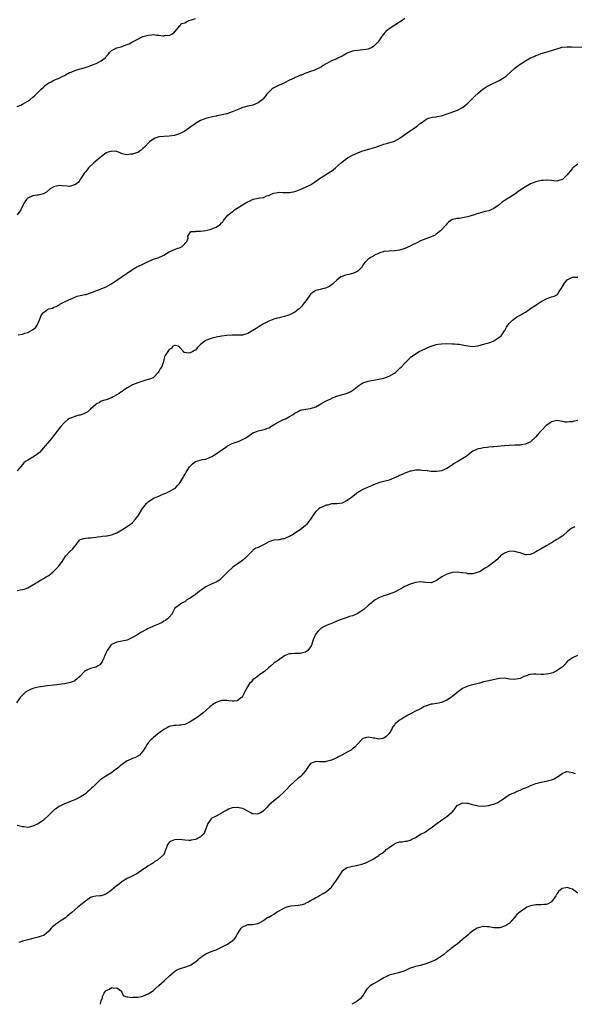
# Model space of a CAD drawing. Units: inches. Extents: x 2547000 to 2550000, y 1542000 to 1545000.
# Drawn here: x 2548334 to 2548546, y 1542000 to 1542376 of the extents above; entities that cross this region are included whole.
import ezdxf

# ---------------------------------------------------------------- set-up
doc = ezdxf.new("R2010")
doc.units = ezdxf.units.IN
doc.header["$MEASUREMENT"] = 0
doc.layers.add('LD25471542_10ft', color=53, linetype='Continuous')

msp = doc.modelspace()

# ---------------------------------------------------------------- linework, layer by layer
at = {"layer": 'LD25471542_10ft'}
for points, elevation in [([(2548481, 1542376.06), (2548479.63, 1542375), (2548479, 1542374.57), (2548476.76, 1542373.24), (2548475, 1542372.09), (2548473.75, 1542371), (2548473.36, 1542370.64), (2548473, 1542370.18), (2548472.43, 1542369.57), (2548472.03, 1542369), (2548471, 1542367.44), (2548470.62, 1542367), (2548469, 1542365.33), (2548468.4, 1542365), (2548467, 1542364.38), (2548466.25, 1542364.25), (2548465, 1542364.01), (2548463.95, 1542363.95), (2548463, 1542363.84), (2548461.66, 1542363.66), (2548461, 1542363.53), (2548459, 1542362.78), (2548457, 1542361.68), (2548455.69, 1542361), (2548455, 1542360.68), (2548453, 1542359.81), (2548451.15, 1542358.85), (2548451, 1542358.74), (2548449.85, 1542358.15), (2548449, 1542357.51), (2548448.62, 1542357.38), (2548447, 1542356.52), (2548446.24, 1542356.24), (2548445, 1542355.82), (2548443.14, 1542355.14), (2548442.86, 1542355), (2548441.54, 1542354.46), (2548441, 1542354.34), (2548440.1, 1542353.9), (2548439, 1542353.45), (2548438.7, 1542353.3), (2548437, 1542352.44), (2548435, 1542351.49), (2548433, 1542350.61), (2548431.93, 1542350.07), (2548431, 1542349.57), (2548430.23, 1542349), (2548429, 1542347.93), (2548428.19, 1542347), (2548427.68, 1542346.32), (2548426.74, 1542345.26), (2548426.45, 1542345), (2548425, 1542343.8), (2548423, 1542343.01), (2548421, 1542342.56), (2548419.75, 1542342.25), (2548419, 1542342.01), (2548418.26, 1542341.74), (2548417, 1542341.21), (2548415, 1542340.36), (2548413, 1542339.66), (2548411.24, 1542339.24), (2548409.14, 1542338.86), (2548409, 1542338.82), (2548407.5, 1542338.5), (2548407, 1542338.38), (2548405.93, 1542338.07), (2548405, 1542337.86), (2548404.4, 1542337.6), (2548403, 1542337.13), (2548401, 1542335.98), (2548399.67, 1542335), (2548399.3, 1542334.7), (2548397, 1542333.07), (2548395, 1542332.08), (2548393, 1542331.39), (2548391, 1542331.07), (2548389, 1542331.04), (2548387.08, 1542330.92), (2548385.61, 1542330.39), (2548385, 1542330.04), (2548384.36, 1542329.64), (2548383.49, 1542329), (2548381.6, 1542327), (2548381, 1542326.48), (2548380.25, 1542325.75), (2548379.15, 1542325), (2548379, 1542324.93), (2548378.91, 1542324.91), (2548377, 1542324.27), (2548376.21, 1542324.21), (2548375, 1542324.07), (2548374.18, 1542324.18), (2548373, 1542324.44), (2548372.59, 1542324.59), (2548371.62, 1542325), (2548371, 1542325.24), (2548370.76, 1542325.24), (2548369, 1542325.46), (2548368.68, 1542325.32), (2548367.68, 1542325), (2548367, 1542324.74), (2548365, 1542323.3), (2548364.63, 1542323), (2548363.78, 1542322.22), (2548363, 1542321.61), (2548362.28, 1542321), (2548360.2, 1542319), (2548359.71, 1542318.29), (2548359, 1542317.5), (2548358.6, 1542317), (2548357.81, 1542315.81), (2548357.19, 1542314.81), (2548357, 1542314.58), (2548356.35, 1542313.65), (2548355.56, 1542313), (2548355, 1542312.57), (2548354.45, 1542312.45), (2548353, 1542311.98), (2548352.06, 1542312.06), (2548350.15, 1542312.15), (2548349, 1542312.28), (2548348.03, 1542312.03), (2548347, 1542311.82), (2548345.61, 1542311), (2548344.2, 1542309.8), (2548343, 1542309.11), (2548341, 1542308.68), (2548340.66, 1542308.66), (2548339, 1542308.4), (2548337, 1542307.45), (2548336.56, 1542307), (2548335.94, 1542306.06), (2548335.29, 1542305), (2548334.32, 1542303), (2548332.92, 1542301.08)], 8160), ([(2548333, 1542342.43), (2548334.35, 1542343), (2548335, 1542343.3), (2548337, 1542344.45), (2548337.82, 1542345), (2548339, 1542345.96), (2548339.53, 1542346.47), (2548340.14, 1542347), (2548342.14, 1542349), (2548343, 1542349.78), (2548343.6, 1542350.4), (2548345, 1542351.44), (2548345.92, 1542351.92), (2548347, 1542352.55), (2548349, 1542353.31), (2548350.13, 1542353.87), (2548351, 1542354.26), (2548351.45, 1542354.55), (2548353, 1542355.36), (2548353.58, 1542355.58), (2548355, 1542356.2), (2548357, 1542356.81), (2548357.69, 1542357), (2548360.24, 1542357.76), (2548361.72, 1542358.28), (2548363.14, 1542358.86), (2548363.43, 1542359), (2548365, 1542359.83), (2548366.51, 1542361), (2548366.77, 1542361.23), (2548367, 1542361.53), (2548367.72, 1542362.28), (2548368.24, 1542363), (2548369, 1542363.75), (2548371, 1542364.82), (2548371.58, 1542365), (2548372.73, 1542365.27), (2548373, 1542365.36), (2548373.59, 1542365.59), (2548375, 1542366.06), (2548375.68, 1542366.32), (2548376.76, 1542367), (2548379, 1542368.09), (2548380.69, 1542369), (2548381, 1542369.13), (2548382.49, 1542369.51), (2548383, 1542369.7), (2548384.27, 1542369.73), (2548385, 1542369.86), (2548386.35, 1542369.65), (2548387, 1542369.69), (2548388.6, 1542369.4), (2548389, 1542369.46), (2548389.65, 1542369.65), (2548391, 1542369.59), (2548392.01, 1542369.99), (2548393, 1542370.75), (2548394.42, 1542372.42), (2548394.93, 1542373.07), (2548395, 1542373.11), (2548395.88, 1542374.12), (2548397, 1542374.39), (2548398.03, 1542375), (2548399, 1542375.4), (2548399.55, 1542375.55), (2548401, 1542376.05)], 8150), ([(2548333.36, 1542255.36), (2548335, 1542255.57), (2548335.93, 1542255.93), (2548337, 1542256.27), (2548338.76, 1542257.24), (2548339, 1542257.45), (2548339.92, 1542258.08), (2548340.65, 1542259), (2548341, 1542259.79), (2548342.25, 1542263), (2548343, 1542263.93), (2548344.49, 1542265), (2548344.85, 1542265.15), (2548345, 1542265.24), (2548346.43, 1542265.57), (2548347, 1542265.87), (2548347.8, 1542266.2), (2548349, 1542266.85), (2548349.08, 1542266.92), (2548349.2, 1542267), (2548351, 1542267.92), (2548352.69, 1542268.69), (2548353, 1542268.86), (2548353.34, 1542269), (2548354.47, 1542269.53), (2548355.93, 1542270.07), (2548357, 1542270.39), (2548358.76, 1542270.76), (2548359, 1542270.8), (2548359.2, 1542270.8), (2548359.97, 1542271), (2548361, 1542271.35), (2548361.68, 1542271.68), (2548363, 1542272.2), (2548365, 1542272.91), (2548366.51, 1542273.49), (2548367, 1542273.64), (2548367.79, 1542274.21), (2548369, 1542274.79), (2548369.11, 1542274.89), (2548371, 1542276.25), (2548372.64, 1542277.36), (2548373, 1542277.55), (2548375, 1542278.85), (2548377, 1542280.3), (2548378.3, 1542281), (2548378.72, 1542281.28), (2548379, 1542281.38), (2548381, 1542282.33), (2548381.48, 1542282.52), (2548383, 1542283.31), (2548385, 1542284.19), (2548387, 1542284.88), (2548388.46, 1542285.54), (2548389, 1542285.73), (2548391.04, 1542286.96), (2548393, 1542287.93), (2548394.37, 1542288.37), (2548395, 1542288.59), (2548395.94, 1542289), (2548396.47, 1542289.53), (2548397, 1542290.01), (2548397.39, 1542290.61), (2548397.7, 1542291), (2548398.24, 1542292.24), (2548398.12, 1542293), (2548399, 1542294.35), (2548399.23, 1542294.77), (2548401, 1542294.79), (2548401.13, 1542294.87), (2548403, 1542294.96), (2548405, 1542295.19), (2548407, 1542295.63), (2548408.13, 1542296.13), (2548409, 1542296.46), (2548409.85, 1542297), (2548410.51, 1542297.49), (2548411, 1542298.05), (2548411.48, 1542298.52), (2548411.8, 1542299), (2548413.43, 1542301), (2548415, 1542302.29), (2548415.42, 1542302.58), (2548415.97, 1542303), (2548417, 1542303.64), (2548419.02, 1542305), (2548420.3, 1542305.7), (2548421, 1542306.13), (2548421.61, 1542306.39), (2548422.8, 1542307), (2548423.09, 1542307.09), (2548425, 1542307.44), (2548425.56, 1542307.56), (2548427, 1542307.77), (2548428.32, 1542308.32), (2548429, 1542308.55), (2548429.92, 1542309), (2548431, 1542309.42), (2548432.38, 1542309.62), (2548433, 1542309.77), (2548434.34, 1542309.66), (2548435, 1542309.7), (2548436.41, 1542309.59), (2548437, 1542309.63), (2548439, 1542310.02), (2548439.69, 1542310.31), (2548441, 1542310.78), (2548443, 1542311.63), (2548445, 1542312.6), (2548446.47, 1542313.53), (2548447, 1542313.94), (2548447.63, 1542314.37), (2548448.42, 1542315), (2548449, 1542315.43), (2548452.51, 1542317.49), (2548453, 1542317.84), (2548454.49, 1542319), (2548456.86, 1542321.14), (2548457.97, 1542322.03), (2548459.15, 1542322.85), (2548461, 1542323.86), (2548463, 1542324.8), (2548464.62, 1542325.38), (2548465, 1542325.53), (2548469, 1542326.68), (2548469.88, 1542327), (2548471.57, 1542327.57), (2548473, 1542328.09), (2548474.47, 1542328.47), (2548477, 1542329.24), (2548478.19, 1542329.81), (2548479, 1542330.31), (2548479.41, 1542330.59), (2548481, 1542331.81), (2548482.71, 1542333), (2548483, 1542333.2), (2548484.1, 1542333.9), (2548485, 1542334.52), (2548485.67, 1542335), (2548487, 1542336.06), (2548488.41, 1542337), (2548489, 1542337.44), (2548490.05, 1542337.95), (2548491, 1542338.25), (2548491.6, 1542338.4), (2548493, 1542338.57), (2548493.35, 1542338.65), (2548495, 1542338.94), (2548497.85, 1542339.85), (2548501.06, 1542341), (2548503, 1542342.05), (2548503.55, 1542342.45), (2548505, 1542343.66), (2548506.33, 1542345), (2548506.65, 1542345.35), (2548507, 1542345.63), (2548507.67, 1542346.33), (2548509, 1542347.57), (2548510.71, 1542349), (2548512.03, 1542349.97), (2548513, 1542350.44), (2548513.36, 1542350.64), (2548517, 1542352.41), (2548518.07, 1542353), (2548518.65, 1542353.35), (2548519.81, 1542354.19), (2548523, 1542357.03), (2548525, 1542358.58), (2548525.61, 1542359), (2548527, 1542359.86), (2548529, 1542361.01), (2548530.42, 1542361.58), (2548531, 1542361.88), (2548531.85, 1542362.15), (2548533, 1542362.61), (2548535.31, 1542363.31), (2548537, 1542363.79), (2548538.22, 1542364.22), (2548539, 1542364.47), (2548541, 1542365.03), (2548543, 1542365.23), (2548544.79, 1542365.21), (2548549, 1542365.04)], 8170), ([(2548547, 1542320.48), (2548545.13, 1542319), (2548545, 1542318.86), (2548543.45, 1542317), (2548543, 1542316.38), (2548541.25, 1542314.75), (2548541, 1542314.57), (2548539.77, 1542314.23), (2548539, 1542314.03), (2548537.85, 1542314.15), (2548537, 1542314.18), (2548535, 1542314.37), (2548533.76, 1542314.24), (2548533, 1542314.23), (2548532.05, 1542313.95), (2548531, 1542313.74), (2548529, 1542312.94), (2548527, 1542311.83), (2548525, 1542310.5), (2548524.15, 1542309.85), (2548522.92, 1542309), (2548521, 1542307.79), (2548519.27, 1542306.73), (2548518.09, 1542305.91), (2548517, 1542304.96), (2548515, 1542303.5), (2548513.84, 1542303), (2548513, 1542302.69), (2548511.59, 1542302.41), (2548509.86, 1542301.86), (2548509, 1542301.68), (2548508.5, 1542301.5), (2548507.22, 1542301), (2548507, 1542300.94), (2548505, 1542300.42), (2548504.24, 1542300.24), (2548503, 1542300.01), (2548501.75, 1542299.75), (2548501, 1542299.72), (2548499.32, 1542299.32), (2548499, 1542299.32), (2548498.5, 1542299), (2548497.64, 1542298.36), (2548497, 1542297.75), (2548496.7, 1542297.3), (2548495, 1542295.39), (2548494.63, 1542295), (2548493, 1542293.73), (2548492.58, 1542293.42), (2548491.73, 1542293), (2548491, 1542292.72), (2548489, 1542291.99), (2548487, 1542291.15), (2548485.54, 1542290.46), (2548485, 1542290.18), (2548484.2, 1542289.8), (2548483, 1542289.17), (2548481, 1542288.32), (2548479, 1542287.71), (2548477, 1542287.41), (2548475, 1542287.3), (2548473, 1542287.09), (2548472.67, 1542287), (2548471.41, 1542286.59), (2548471, 1542286.44), (2548469.95, 1542285.95), (2548469, 1542285.46), (2548468.72, 1542285.28), (2548468.11, 1542285), (2548467, 1542284.25), (2548465.76, 1542283), (2548465, 1542281.9), (2548464.69, 1542281.31), (2548464.44, 1542281), (2548463, 1542279.67), (2548461.75, 1542279), (2548461, 1542278.74), (2548459.59, 1542278.41), (2548459, 1542278.24), (2548457.98, 1542278.02), (2548457, 1542277.61), (2548456.58, 1542277.42), (2548455, 1542276.27), (2548453.7, 1542275), (2548453.33, 1542274.67), (2548453, 1542274.4), (2548452.17, 1542273.83), (2548451, 1542273.22), (2548450.83, 1542273.17), (2548450.01, 1542273), (2548448.65, 1542272.65), (2548447, 1542272.29), (2548445.14, 1542271), (2548445, 1542270.87), (2548444.26, 1542269.74), (2548443.67, 1542269), (2548442.21, 1542267), (2548441.71, 1542266.29), (2548440.68, 1542265.32), (2548440.3, 1542265), (2548439, 1542263.99), (2548437, 1542262.93), (2548435, 1542262.31), (2548433.91, 1542262.09), (2548433, 1542261.87), (2548432.29, 1542261.71), (2548431, 1542261.32), (2548429, 1542260.52), (2548427.97, 1542259.97), (2548427, 1542259.49), (2548425.42, 1542258.58), (2548425, 1542258.28), (2548424.19, 1542257.81), (2548423, 1542256.96), (2548421, 1542255.83), (2548419.37, 1542255.37), (2548419, 1542255.25), (2548417.21, 1542255.21), (2548417, 1542255.18), (2548415.21, 1542255.21), (2548415, 1542255.19), (2548413.08, 1542255.08), (2548411.16, 1542254.84), (2548411, 1542254.83), (2548409, 1542254.47), (2548407.79, 1542254.21), (2548407, 1542253.95), (2548405.27, 1542253.27), (2548404.86, 1542253.14), (2548404.65, 1542253), (2548403, 1542251.66), (2548402.3, 1542251), (2548401.66, 1542250.34), (2548401, 1542249.49), (2548400.65, 1542249.35), (2548400.1, 1542249), (2548399, 1542248.48), (2548398.31, 1542248.31), (2548397, 1542248.63), (2548396.6, 1542248.6), (2548396.46, 1542249), (2548395, 1542250.71), (2548394.47, 1542251), (2548393.25, 1542251.25), (2548393, 1542251.29), (2548392.44, 1542251), (2548391.83, 1542250.17), (2548391, 1542249.75), (2548390.47, 1542249), (2548389.44, 1542247.44), (2548389.28, 1542247), (2548389, 1542245.94), (2548388.88, 1542245.12), (2548388.8, 1542245), (2548388.67, 1542244.67), (2548388.13, 1542243), (2548387.56, 1542242.44), (2548387, 1542241.34), (2548386.79, 1542241), (2548385, 1542239.1), (2548384.85, 1542239), (2548383.53, 1542238.47), (2548383, 1542238.3), (2548382.04, 1542238.04), (2548381, 1542237.72), (2548380.5, 1542237.5), (2548379, 1542237.02), (2548377, 1542236.23), (2548375, 1542235.1), (2548373.73, 1542234.27), (2548373, 1542233.71), (2548372.55, 1542233.45), (2548371.94, 1542233), (2548371, 1542232.42), (2548369.65, 1542231.65), (2548369, 1542231.32), (2548367.3, 1542230.7), (2548367, 1542230.59), (2548366.46, 1542230.46), (2548365, 1542230.02), (2548364.4, 1542229.6), (2548363.26, 1542229), (2548363, 1542228.84), (2548361, 1542227), (2548359.98, 1542226.02), (2548358.7, 1542225.3), (2548357.74, 1542225), (2548357, 1542224.73), (2548356.66, 1542224.66), (2548355, 1542224.16), (2548353.73, 1542223.73), (2548353, 1542223.46), (2548352.26, 1542223), (2548351, 1542221.96), (2548350.13, 1542221), (2548349, 1542219.61), (2548348.47, 1542219), (2548347.85, 1542218.15), (2548345.41, 1542215), (2548343.6, 1542213), (2548343, 1542212.28), (2548341.47, 1542210.53), (2548340.41, 1542209.59), (2548339, 1542208.68), (2548337, 1542207.54), (2548336.16, 1542207), (2548335.52, 1542206.48), (2548335, 1542205.9), (2548334.24, 1542205), (2548333, 1542203.48)], 8180), ([(2548333, 1542157.89), (2548334.12, 1542158.12), (2548335, 1542158.21), (2548335.63, 1542158.37), (2548337, 1542158.86), (2548339, 1542159.98), (2548340.81, 1542161.19), (2548342.09, 1542161.91), (2548343, 1542162.37), (2548344.08, 1542163), (2548345, 1542163.59), (2548346.76, 1542165), (2548348.75, 1542167), (2548349, 1542167.32), (2548350.22, 1542169), (2548351.33, 1542170.67), (2548351.57, 1542171), (2548353, 1542172.57), (2548354.28, 1542173.72), (2548355, 1542174.75), (2548355.14, 1542174.86), (2548355.26, 1542175), (2548356.71, 1542177), (2548357, 1542177.23), (2548358.37, 1542177.63), (2548359, 1542177.75), (2548360.1, 1542177.9), (2548361, 1542177.98), (2548361.89, 1542178.11), (2548363, 1542178.22), (2548363.65, 1542178.35), (2548365, 1542178.44), (2548365.49, 1542178.51), (2548367, 1542178.65), (2548367.31, 1542178.69), (2548369, 1542179.05), (2548371, 1542179.89), (2548372.95, 1542181), (2548376.09, 1542183), (2548377, 1542183.72), (2548378.11, 1542185), (2548378.48, 1542185.52), (2548379, 1542186.16), (2548379.5, 1542187), (2548380.48, 1542188.48), (2548380.88, 1542189.12), (2548382.35, 1542191), (2548383, 1542191.72), (2548384.97, 1542193.03), (2548386.42, 1542193.58), (2548387, 1542193.83), (2548387.85, 1542194.15), (2548389, 1542194.65), (2548389.77, 1542195), (2548391, 1542195.6), (2548393, 1542196.7), (2548393.43, 1542197), (2548394.15, 1542197.85), (2548395, 1542198.7), (2548395.21, 1542199), (2548396.29, 1542201), (2548396.59, 1542201.41), (2548397, 1542202.02), (2548397.45, 1542203), (2548398.76, 1542205), (2548399, 1542205.29), (2548399.88, 1542206.12), (2548401, 1542207.03), (2548403.78, 1542207.78), (2548405, 1542207.89), (2548406.66, 1542208.66), (2548407, 1542208.8), (2548407.26, 1542209), (2548409, 1542209.94), (2548410.39, 1542211), (2548411, 1542211.39), (2548413, 1542212.82), (2548413.32, 1542213), (2548415, 1542213.87), (2548415.87, 1542214.13), (2548417, 1542214.58), (2548417.34, 1542214.66), (2548418.24, 1542215), (2548419, 1542215.37), (2548419.99, 1542215.99), (2548421, 1542216.6), (2548422.41, 1542217.59), (2548423, 1542217.93), (2548423.73, 1542218.27), (2548425, 1542218.79), (2548426.2, 1542219), (2548427.23, 1542219.23), (2548429, 1542219.84), (2548430.87, 1542221), (2548431, 1542221.07), (2548432.16, 1542221.84), (2548434.71, 1542223), (2548435.36, 1542223.36), (2548437, 1542224.2), (2548438.31, 1542225), (2548439, 1542225.51), (2548439.99, 1542226.01), (2548441, 1542226.58), (2548443, 1542227.01), (2548445, 1542227.23), (2548447, 1542227.9), (2548448.89, 1542229), (2548451, 1542230.16), (2548451.58, 1542230.42), (2548452.7, 1542231), (2548453, 1542231.14), (2548455, 1542231.9), (2548459, 1542233.11), (2548460.3, 1542233.7), (2548461.52, 1542234.48), (2548462.12, 1542235), (2548463, 1542235.72), (2548465, 1542237.03), (2548467, 1542237.73), (2548468.09, 1542237.91), (2548469, 1542238.11), (2548471, 1542238.43), (2548473, 1542238.87), (2548475, 1542239.63), (2548477, 1542240.75), (2548477.37, 1542241), (2548478.23, 1542241.77), (2548479, 1542242.49), (2548479.25, 1542242.75), (2548479.55, 1542243), (2548481, 1542244.5), (2548481.45, 1542245), (2548483, 1542246.59), (2548483.19, 1542246.81), (2548483.42, 1542247), (2548485, 1542248.12), (2548486.51, 1542249), (2548489, 1542250.2), (2548490.88, 1542251), (2548491, 1542251.05), (2548493, 1542251.64), (2548493.74, 1542251.74), (2548495, 1542251.95), (2548497, 1542252.04), (2548499, 1542251.98), (2548499.93, 1542251.93), (2548501, 1542251.84), (2548501.75, 1542251.75), (2548503.47, 1542251.47), (2548505, 1542251.12), (2548507, 1542250.95), (2548509, 1542251.22), (2548509.28, 1542251.28), (2548512.01, 1542252.01), (2548513, 1542252.34), (2548514.8, 1542253), (2548515, 1542253.11), (2548516.15, 1542253.85), (2548517.7, 1542255), (2548519, 1542256.84), (2548519.1, 1542257), (2548519.75, 1542258.25), (2548520.25, 1542259), (2548521, 1542259.85), (2548522.12, 1542261), (2548522.61, 1542261.39), (2548523, 1542261.62), (2548523.8, 1542262.2), (2548525, 1542262.87), (2548527, 1542264.04), (2548528.44, 1542265), (2548529, 1542265.34), (2548529.98, 1542266.02), (2548531, 1542266.68), (2548531.45, 1542267), (2548533, 1542268.01), (2548534.76, 1542269), (2548535, 1542269.11), (2548536.4, 1542269.6), (2548537, 1542269.83), (2548537.94, 1542270.06), (2548539, 1542270.66), (2548539.24, 1542270.76), (2548539.94, 1542271.94), (2548540.83, 1542273.17), (2548541.59, 1542274.41), (2548541.9, 1542275), (2548543, 1542276.29), (2548544.2, 1542277), (2548544.73, 1542277.27), (2548545, 1542277.36), (2548547, 1542277.32)], 8190), ([(2548547, 1542222.68), (2548545.61, 1542222.39), (2548545, 1542222.23), (2548543.87, 1542222.13), (2548543, 1542221.99), (2548542.1, 1542222.1), (2548541, 1542222.3), (2548539, 1542222.63), (2548537, 1542222.17), (2548536.3, 1542221.7), (2548535, 1542220.78), (2548533.27, 1542219), (2548532.17, 1542217.83), (2548531, 1542216.41), (2548529, 1542214.56), (2548527, 1542213.61), (2548525.39, 1542213.39), (2548525, 1542213.31), (2548524.72, 1542213.28), (2548523, 1542213.26), (2548520.81, 1542213.19), (2548519, 1542213.04), (2548515, 1542212.67), (2548514.62, 1542212.62), (2548513, 1542212.49), (2548512.41, 1542212.41), (2548511, 1542212.28), (2548510.05, 1542212.05), (2548509, 1542211.87), (2548507, 1542210.93), (2548505.85, 1542210.15), (2548505, 1542209.51), (2548504.37, 1542209), (2548501.19, 1542207), (2548499.78, 1542206.22), (2548499, 1542205.65), (2548498.57, 1542205.43), (2548497.98, 1542205), (2548497, 1542204.34), (2548495, 1542203.45), (2548493.22, 1542203.22), (2548493, 1542203.18), (2548491.27, 1542203.27), (2548491, 1542203.27), (2548489.46, 1542203.46), (2548487.65, 1542203.65), (2548487, 1542203.75), (2548485.7, 1542203.7), (2548485, 1542203.74), (2548483.39, 1542203.39), (2548483, 1542203.32), (2548481.3, 1542202.7), (2548481, 1542202.61), (2548479.92, 1542202.08), (2548479, 1542201.75), (2548478.5, 1542201.5), (2548477, 1542200.81), (2548475, 1542199.98), (2548473, 1542199.4), (2548471.46, 1542199), (2548471, 1542198.86), (2548469, 1542198.12), (2548468.24, 1542197.76), (2548467, 1542197.31), (2548465, 1542196.35), (2548463, 1542195.16), (2548460.63, 1542193.37), (2548459, 1542192.12), (2548457, 1542191.15), (2548455, 1542190.93), (2548453, 1542190.84), (2548451.59, 1542190.41), (2548451, 1542190.34), (2548449.88, 1542189.88), (2548449, 1542189.49), (2548448.68, 1542189.32), (2548448.18, 1542189), (2548447, 1542187.94), (2548446.19, 1542187), (2548445.01, 1542185), (2548443.47, 1542183), (2548443, 1542182.57), (2548441.06, 1542181), (2548439, 1542179.66), (2548437.91, 1542179), (2548437.32, 1542178.68), (2548437, 1542178.48), (2548435.92, 1542178.08), (2548435, 1542177.6), (2548434.45, 1542177.55), (2548433, 1542177.2), (2548432.78, 1542177.22), (2548430.95, 1542177.05), (2548429, 1542176.42), (2548427, 1542175.23), (2548426.57, 1542175), (2548425.49, 1542174.51), (2548425, 1542174.26), (2548424.07, 1542173.93), (2548423, 1542173.2), (2548422.76, 1542173), (2548420.88, 1542171), (2548419.9, 1542170.1), (2548419, 1542169.24), (2548415.74, 1542167), (2548415.27, 1542166.73), (2548413.4, 1542165), (2548413, 1542164.61), (2548411.5, 1542163), (2548411, 1542162.52), (2548410.18, 1542161.82), (2548408.95, 1542161.05), (2548407, 1542160.21), (2548405.47, 1542159.47), (2548405, 1542159.22), (2548403.69, 1542158.31), (2548403, 1542157.88), (2548401.79, 1542157), (2548401, 1542156.36), (2548399, 1542154.94), (2548397.78, 1542154.22), (2548397, 1542153.54), (2548396.57, 1542153.43), (2548395.86, 1542153), (2548395, 1542152.42), (2548393.1, 1542151), (2548393.05, 1542150.95), (2548393, 1542150.87), (2548392.37, 1542149.63), (2548392.13, 1542149), (2548391, 1542147.66), (2548390.41, 1542147), (2548389.59, 1542146.41), (2548389, 1542146.09), (2548388.31, 1542145.69), (2548386.89, 1542145), (2548385, 1542144.25), (2548383.61, 1542143.61), (2548383, 1542143.34), (2548382.33, 1542143), (2548380.17, 1542141.83), (2548379, 1542141.08), (2548377, 1542139.86), (2548375, 1542138.94), (2548373, 1542138.47), (2548371, 1542138.17), (2548369, 1542137.25), (2548368.75, 1542137), (2548367.38, 1542135), (2548367, 1542134.25), (2548366.49, 1542133), (2548366.04, 1542132.04), (2548365.61, 1542131), (2548365.41, 1542130.59), (2548364.51, 1542129.49), (2548363.7, 1542129), (2548363, 1542128.61), (2548361, 1542128.04), (2548359.35, 1542127.35), (2548359, 1542127.23), (2548358.7, 1542127), (2548356.9, 1542125), (2548355, 1542123.37), (2548354.15, 1542123), (2548353.3, 1542122.7), (2548351.66, 1542122.34), (2548351, 1542122.25), (2548349.93, 1542122.08), (2548349, 1542121.99), (2548348.13, 1542121.87), (2548347, 1542121.76), (2548344.56, 1542121.44), (2548341, 1542120.91), (2548339, 1542120.49), (2548338.11, 1542120.11), (2548337, 1542119.61), (2548336.13, 1542119), (2548335, 1542117.97), (2548334.12, 1542117), (2548332.67, 1542115)], 8200), ([(2548545.83, 1542182.17), (2548545, 1542181.77), (2548544.52, 1542181.48), (2548543.91, 1542181), (2548543, 1542180.24), (2548541.56, 1542179), (2548541.28, 1542178.72), (2548541, 1542178.55), (2548540.13, 1542177.87), (2548539, 1542177.23), (2548537, 1542176.04), (2548535.16, 1542175), (2548533, 1542173.69), (2548532.52, 1542173.48), (2548531.67, 1542173), (2548531, 1542172.54), (2548530.08, 1542172.08), (2548529, 1542171.57), (2548527.49, 1542171.49), (2548527, 1542171.49), (2548525, 1542172.19), (2548524.36, 1542172.36), (2548523, 1542172.77), (2548521, 1542172.83), (2548519, 1542172.1), (2548517.53, 1542171), (2548517.27, 1542170.73), (2548517, 1542170.55), (2548516.29, 1542169.71), (2548515.42, 1542169), (2548512.77, 1542167), (2548511.64, 1542166.36), (2548511, 1542165.93), (2548509.45, 1542165), (2548509, 1542164.78), (2548507, 1542164.19), (2548506.25, 1542164.25), (2548505, 1542164.21), (2548504.39, 1542164.39), (2548503, 1542164.56), (2548502.63, 1542164.63), (2548501, 1542164.8), (2548499, 1542164.67), (2548498.47, 1542164.47), (2548497, 1542164.04), (2548495.1, 1542163), (2548493.82, 1542162.18), (2548493, 1542161.53), (2548492.62, 1542161.38), (2548491, 1542160.81), (2548489, 1542160.87), (2548487, 1542161.1), (2548485, 1542160.95), (2548483, 1542160.27), (2548481, 1542159.34), (2548480.31, 1542159), (2548479.5, 1542158.5), (2548479, 1542158.21), (2548477, 1542157.22), (2548476.35, 1542157), (2548475, 1542156.48), (2548474.21, 1542156.21), (2548473, 1542155.86), (2548471.02, 1542154.98), (2548469.71, 1542154.29), (2548469, 1542153.73), (2548468.56, 1542153.45), (2548468.11, 1542153), (2548467, 1542152.06), (2548465.37, 1542150.63), (2548465, 1542150.34), (2548464.2, 1542149.8), (2548462.81, 1542149), (2548461, 1542148.21), (2548459.86, 1542147.86), (2548459, 1542147.52), (2548457, 1542146.92), (2548455.58, 1542146.42), (2548455, 1542146.14), (2548454.18, 1542145.82), (2548453, 1542145.22), (2548452.36, 1542145), (2548451, 1542144.48), (2548449.97, 1542143.97), (2548449, 1542143.52), (2548448.48, 1542143), (2548447.78, 1542142.22), (2548447, 1542141.25), (2548446.85, 1542141), (2548445.96, 1542139), (2548445.76, 1542138.24), (2548445.31, 1542137), (2548445, 1542136.33), (2548443.98, 1542135), (2548443.44, 1542134.56), (2548443, 1542134.32), (2548441.97, 1542134.03), (2548441, 1542133.84), (2548440.15, 1542133.85), (2548439, 1542133.81), (2548437.64, 1542133.64), (2548437, 1542133.67), (2548436.39, 1542133.61), (2548435, 1542132.98), (2548432.31, 1542131), (2548431.51, 1542130.49), (2548431, 1542130.13), (2548429.65, 1542129), (2548429, 1542128.48), (2548427.41, 1542127), (2548425.99, 1542126.01), (2548424.84, 1542125.16), (2548424.67, 1542125), (2548423, 1542123.76), (2548422.41, 1542123), (2548421.69, 1542122.31), (2548420.95, 1542121.05), (2548419.8, 1542119), (2548419.57, 1542118.43), (2548419, 1542117.35), (2548418.84, 1542117.16), (2548418.65, 1542117), (2548417, 1542115.72), (2548415.67, 1542115.67), (2548415, 1542115.61), (2548413.76, 1542115.76), (2548413, 1542115.93), (2548411.88, 1542115.87), (2548411, 1542115.92), (2548409, 1542115.16), (2548407.69, 1542114.31), (2548407, 1542113.84), (2548406.56, 1542113.44), (2548405, 1542112.13), (2548403.8, 1542111), (2548403.37, 1542110.63), (2548403, 1542110.42), (2548402.19, 1542109.81), (2548401, 1542109.02), (2548399, 1542107.73), (2548397.49, 1542107), (2548397, 1542106.74), (2548395.49, 1542106.51), (2548395, 1542106.41), (2548393.66, 1542106.34), (2548393, 1542106.32), (2548391, 1542105.91), (2548390.38, 1542105.62), (2548389.24, 1542105), (2548389, 1542104.88), (2548387, 1542103.45), (2548386.5, 1542103), (2548385, 1542101.79), (2548384.58, 1542101.42), (2548384.15, 1542101), (2548383, 1542099.7), (2548382.42, 1542099), (2548381.94, 1542098.06), (2548381, 1542096.53), (2548379.62, 1542095), (2548379.28, 1542094.72), (2548377.95, 1542094.05), (2548377, 1542093.72), (2548376.51, 1542093.49), (2548375.38, 1542093), (2548375, 1542092.82), (2548373, 1542091.49), (2548372.35, 1542091), (2548371.64, 1542090.36), (2548369.83, 1542089), (2548369, 1542088.34), (2548366.87, 1542087), (2548364.52, 1542085.48), (2548363, 1542084.03), (2548361.98, 1542083), (2548361.45, 1542082.55), (2548361, 1542082.02), (2548360.45, 1542081.55), (2548359.88, 1542081), (2548359, 1542080.33), (2548357, 1542079), (2548355, 1542078), (2548353, 1542077.21), (2548352.42, 1542077), (2548351, 1542076.46), (2548349.8, 1542075.8), (2548349, 1542075.42), (2548347.56, 1542074.44), (2548347, 1542074.01), (2548345.93, 1542073), (2548345, 1542072.2), (2548343.38, 1542070.62), (2548343, 1542070.3), (2548341, 1542068.89), (2548339, 1542067.9), (2548337.59, 1542067.59), (2548337, 1542067.44), (2548335.64, 1542067.64), (2548335, 1542067.69), (2548333.94, 1542067.94), (2548333, 1542068.14)], 8210), ([(2548546.94, 1542133.06), (2548545, 1542132.2), (2548543.29, 1542131), (2548543, 1542130.76), (2548542.22, 1542129.78), (2548541, 1542128.58), (2548539.65, 1542127.65), (2548539, 1542127.15), (2548537.53, 1542126.47), (2548537, 1542126.34), (2548535.98, 1542126.02), (2548535, 1542125.87), (2548533.86, 1542125.86), (2548533, 1542125.79), (2548531, 1542125.91), (2548530.09, 1542125.91), (2548529, 1542125.82), (2548528.32, 1542125.68), (2548527, 1542125.22), (2548526.45, 1542125), (2548525, 1542124.3), (2548524.13, 1542124.13), (2548523, 1542123.88), (2548521, 1542124.04), (2548519, 1542124.37), (2548517, 1542124.32), (2548513, 1542123.38), (2548511, 1542122.99), (2548509.48, 1542122.52), (2548509, 1542122.41), (2548507.92, 1542122.08), (2548507, 1542121.9), (2548506.29, 1542121.71), (2548505, 1542121.41), (2548504.13, 1542121), (2548503, 1542120.44), (2548501, 1542118.95), (2548499.97, 1542118.03), (2548499, 1542117.39), (2548498.79, 1542117.21), (2548497, 1542115.95), (2548495.19, 1542115.19), (2548495, 1542115.1), (2548493.24, 1542114.76), (2548491.49, 1542114.51), (2548491, 1542114.42), (2548489.87, 1542114.13), (2548489, 1542113.76), (2548488.4, 1542113.6), (2548487.45, 1542113), (2548486.51, 1542112.51), (2548485, 1542111.8), (2548483.61, 1542111), (2548481.89, 1542110.11), (2548481, 1542109.56), (2548480.63, 1542109.37), (2548480.05, 1542109), (2548479, 1542108.41), (2548477.28, 1542107), (2548477.14, 1542106.86), (2548477, 1542106.63), (2548476.29, 1542105.71), (2548475.97, 1542105), (2548475, 1542103.28), (2548474.78, 1542103), (2548473.81, 1542102.19), (2548473, 1542101.57), (2548472.57, 1542101.43), (2548471, 1542101.14), (2548469.5, 1542101.5), (2548469, 1542101.56), (2548468.35, 1542101.65), (2548467, 1542101.87), (2548466.29, 1542101.71), (2548465, 1542101.34), (2548464.79, 1542101.21), (2548464.54, 1542101), (2548463, 1542099.38), (2548461.86, 1542098.14), (2548461, 1542097.42), (2548460.76, 1542097.24), (2548460.44, 1542097), (2548459, 1542096.21), (2548456.89, 1542095), (2548455.63, 1542094.37), (2548455, 1542093.99), (2548453, 1542093.06), (2548451, 1542092.59), (2548450.52, 1542092.52), (2548449, 1542092.54), (2548448.46, 1542092.46), (2548447, 1542092.66), (2548446.34, 1542092.34), (2548445, 1542091.87), (2548444.27, 1542091), (2548443.84, 1542090.16), (2548443.06, 1542089), (2548441.33, 1542087), (2548441, 1542086.76), (2548440.02, 1542085.98), (2548438.86, 1542085), (2548437, 1542083.2), (2548435.9, 1542082.1), (2548434.89, 1542081), (2548432.77, 1542079), (2548431, 1542077.67), (2548429, 1542075.92), (2548428.11, 1542075), (2548427, 1542073.75), (2548426.56, 1542073.44), (2548425.83, 1542073), (2548425, 1542072.59), (2548424.57, 1542072.57), (2548423, 1542072.63), (2548422.71, 1542072.71), (2548422.21, 1542073), (2548421, 1542073.63), (2548419.61, 1542074.39), (2548419, 1542074.75), (2548417.78, 1542075), (2548417.12, 1542075.12), (2548417, 1542075.12), (2548415, 1542074.9), (2548413.62, 1542074.38), (2548413, 1542074.09), (2548412.27, 1542073.73), (2548411.13, 1542073), (2548411, 1542072.89), (2548409, 1542071.71), (2548407.35, 1542071), (2548407.14, 1542070.86), (2548407, 1542070.73), (2548405.76, 1542069), (2548405.06, 1542066.94), (2548404.5, 1542065.5), (2548404.12, 1542065), (2548403, 1542063.89), (2548401.39, 1542063), (2548401.11, 1542062.89), (2548401, 1542062.83), (2548399.38, 1542062.62), (2548399, 1542062.49), (2548398.47, 1542062.47), (2548397, 1542062.59), (2548395, 1542062.81), (2548393, 1542062.73), (2548391.82, 1542062.18), (2548391, 1542061.7), (2548390.38, 1542061), (2548389.73, 1542059), (2548389.5, 1542058.5), (2548388.94, 1542057.06), (2548388.89, 1542057), (2548386.55, 1542055), (2548385.57, 1542054.43), (2548385, 1542054.02), (2548384.36, 1542053.64), (2548383, 1542052.76), (2548382.22, 1542052.22), (2548381, 1542051.45), (2548380.44, 1542051), (2548379.55, 1542050.45), (2548379, 1542050.07), (2548378.35, 1542049.65), (2548377.19, 1542049), (2548375, 1542047.95), (2548373.32, 1542047), (2548373, 1542046.78), (2548371.99, 1542046.01), (2548370.72, 1542045), (2548369, 1542043.48), (2548368.35, 1542043), (2548367.53, 1542042.47), (2548367, 1542042.09), (2548366.22, 1542041.78), (2548365, 1542041.43), (2548364.63, 1542041.37), (2548363, 1542041.29), (2548361.75, 1542041), (2548361, 1542040.8), (2548359, 1542039.36), (2548358.6, 1542039), (2548356.6, 1542037.4), (2548356.17, 1542037), (2548355, 1542036.06), (2548353.86, 1542035), (2548353.38, 1542034.62), (2548352.24, 1542033.76), (2548351.41, 1542033), (2548349, 1542031.42), (2548348.4, 1542031), (2548347.56, 1542030.44), (2548347, 1542029.95), (2548346.46, 1542029.54), (2548345.96, 1542029), (2548345, 1542027.88), (2548343.98, 1542027), (2548343.44, 1542026.56), (2548343, 1542026.3), (2548342.07, 1542025.93), (2548341, 1542025.61), (2548340.52, 1542025.48), (2548339, 1542025.15), (2548337, 1542024.65), (2548335, 1542024.08), (2548333.56, 1542023.56)], 8220), ([(2548364.74, 1542000), (2548364.86, 1542000.86), (2548364.93, 1542001.07), (2548365, 1542001.34), (2548365.53, 1542002.47), (2548365.57, 1542003), (2548366.19, 1542004.19), (2548366.68, 1542005), (2548367, 1542005.29), (2548368.26, 1542005.74), (2548369, 1542006.35), (2548369.86, 1542006.14), (2548371, 1542006.24), (2548372.76, 1542005), (2548372.79, 1542004.79), (2548373, 1542004.37), (2548373.41, 1542003.41), (2548374.28, 1542003), (2548375, 1542002.81), (2548375.16, 1542002.84), (2548377, 1542002.66), (2548377.31, 1542002.69), (2548379, 1542002.75), (2548380.45, 1542003), (2548381, 1542003.13), (2548383, 1542003.99), (2548384.66, 1542005), (2548385, 1542005.25), (2548385.85, 1542006.15), (2548387, 1542007.12), (2548389.13, 1542009), (2548391.25, 1542011), (2548393, 1542012.49), (2548393.8, 1542013), (2548394.6, 1542013.4), (2548395, 1542013.58), (2548396.03, 1542013.97), (2548397, 1542014.18), (2548398.79, 1542014.79), (2548399, 1542014.87), (2548399.25, 1542015), (2548401, 1542016.18), (2548402, 1542017), (2548402.51, 1542017.49), (2548403, 1542017.88), (2548403.61, 1542018.39), (2548404.62, 1542019), (2548405, 1542019.22), (2548407, 1542020.1), (2548409, 1542020.83), (2548411, 1542021.77), (2548411.78, 1542022.22), (2548413.27, 1542023), (2548415, 1542024.15), (2548415.96, 1542025), (2548416.44, 1542025.56), (2548417, 1542026.73), (2548417.16, 1542027), (2548418.55, 1542029), (2548418.76, 1542029.24), (2548419, 1542029.58), (2548420.01, 1542029.99), (2548421, 1542030.46), (2548423, 1542030.42), (2548425, 1542030.84), (2548425.24, 1542031), (2548427, 1542031.95), (2548428.34, 1542033), (2548428.77, 1542033.23), (2548429, 1542033.29), (2548430.08, 1542033.92), (2548431, 1542034.39), (2548431.37, 1542034.63), (2548431.87, 1542035), (2548435, 1542036.77), (2548435.65, 1542037), (2548437, 1542037.44), (2548437.55, 1542037.55), (2548439, 1542037.7), (2548440.24, 1542037.76), (2548441, 1542037.9), (2548441.87, 1542038.13), (2548443, 1542038.48), (2548443.31, 1542038.69), (2548443.94, 1542039), (2548445, 1542039.56), (2548446.25, 1542040.25), (2548447, 1542040.71), (2548447.58, 1542041), (2548448.46, 1542041.54), (2548449.77, 1542042.23), (2548451.13, 1542043), (2548453, 1542044.71), (2548453.27, 1542045), (2548453.92, 1542045.92), (2548454.66, 1542047), (2548456.37, 1542049.63), (2548457, 1542050.71), (2548457.12, 1542050.88), (2548457.24, 1542051), (2548459, 1542052.16), (2548460.51, 1542052.51), (2548461, 1542052.68), (2548462.61, 1542053), (2548463, 1542053.06), (2548464.54, 1542053.46), (2548466.03, 1542053.97), (2548467.4, 1542054.6), (2548468.14, 1542055), (2548469, 1542055.51), (2548471, 1542056.82), (2548471.24, 1542057), (2548472.3, 1542057.7), (2548473.42, 1542058.58), (2548473.91, 1542059), (2548475, 1542059.85), (2548476.63, 1542061), (2548477, 1542061.24), (2548477.41, 1542061.41), (2548479, 1542061.96), (2548480.01, 1542061.99), (2548481, 1542062.23), (2548481.73, 1542062.27), (2548483, 1542062.63), (2548483.26, 1542062.74), (2548483.66, 1542063), (2548485, 1542063.6), (2548487.24, 1542065), (2548488.44, 1542065.56), (2548489, 1542065.9), (2548489.66, 1542066.34), (2548490.52, 1542067), (2548491, 1542067.32), (2548493.14, 1542069), (2548495.44, 1542070.56), (2548497, 1542071.58), (2548498.72, 1542073), (2548498.86, 1542073.14), (2548499, 1542073.31), (2548499.8, 1542074.2), (2548500.31, 1542075), (2548501, 1542075.82), (2548502.75, 1542076.75), (2548503, 1542076.9), (2548504.71, 1542076.71), (2548505, 1542076.73), (2548506.3, 1542076.3), (2548509, 1542075.65), (2548511, 1542075.59), (2548513, 1542075.87), (2548514.23, 1542076.23), (2548515, 1542076.39), (2548516.44, 1542077), (2548516.82, 1542077.18), (2548517.96, 1542077.96), (2548519, 1542078.62), (2548519.54, 1542079), (2548521, 1542079.97), (2548522.67, 1542080.67), (2548523, 1542080.85), (2548523.36, 1542081), (2548524.48, 1542081.52), (2548525, 1542081.62), (2548525.87, 1542082.13), (2548527, 1542082.51), (2548527.32, 1542082.68), (2548528.04, 1542083), (2548529, 1542083.48), (2548529.75, 1542083.75), (2548531, 1542084.24), (2548533, 1542084.73), (2548535, 1542085.13), (2548536.5, 1542085.5), (2548537, 1542085.67), (2548537.94, 1542086.06), (2548539, 1542086.66), (2548539.23, 1542086.77), (2548541, 1542088.01), (2548542.75, 1542088.75), (2548543, 1542088.83), (2548545, 1542088.39), (2548546.05, 1542088.05)], 8230), ([(2548547, 1542042.41), (2548545, 1542043.86), (2548544.16, 1542044.16), (2548543, 1542044.53), (2548542.4, 1542044.4), (2548541, 1542044.19), (2548539.68, 1542043), (2548539.36, 1542042.64), (2548539, 1542042.12), (2548538.61, 1542041.38), (2548537, 1542039.08), (2548536.89, 1542039), (2548535.73, 1542038.27), (2548535, 1542038.1), (2548534.11, 1542038.11), (2548533, 1542037.96), (2548532.08, 1542037.92), (2548531, 1542037.94), (2548529, 1542037.54), (2548527.55, 1542037), (2548527, 1542036.65), (2548525, 1542035.26), (2548523.75, 1542034.25), (2548522.83, 1542033.17), (2548522.72, 1542033), (2548520.9, 1542031), (2548519.82, 1542030.18), (2548519, 1542029.77), (2548517.23, 1542029.23), (2548517, 1542029.13), (2548516.88, 1542029.12), (2548515, 1542029.13), (2548513, 1542029.55), (2548512.42, 1542029.58), (2548511, 1542029.74), (2548509, 1542029.21), (2548508.63, 1542029), (2548507, 1542027.98), (2548505.66, 1542027), (2548505, 1542026.42), (2548504.21, 1542025.79), (2548503.28, 1542025), (2548503, 1542024.71), (2548501, 1542022.99), (2548499.83, 1542022.17), (2548499, 1542021.48), (2548498.7, 1542021.3), (2548498.35, 1542021), (2548497, 1542020), (2548495.82, 1542019), (2548495, 1542018.39), (2548494.18, 1542017.82), (2548492.86, 1542017), (2548491, 1542016.19), (2548489, 1542015.4), (2548487, 1542014.78), (2548485, 1542014.38), (2548483.95, 1542014.05), (2548483, 1542013.74), (2548482.48, 1542013.52), (2548481.44, 1542013), (2548481, 1542012.8), (2548479, 1542012.09), (2548477, 1542011.66), (2548475, 1542011.07), (2548473, 1542010.07), (2548472.32, 1542009.68), (2548471.03, 1542009), (2548469, 1542007.81), (2548467.78, 1542007), (2548467.35, 1542006.65), (2548467, 1542006.31), (2548466.37, 1542005.63), (2548465.9, 1542005), (2548464.63, 1542003), (2548463.87, 1542002.13), (2548462.77, 1542001.23), (2548462.43, 1542001), (2548460.68, 1542000)], 8240)]:
    msp.add_lwpolyline(points, dxfattribs=dict(at, elevation=elevation))

doc.saveas('drawing.dxf')
